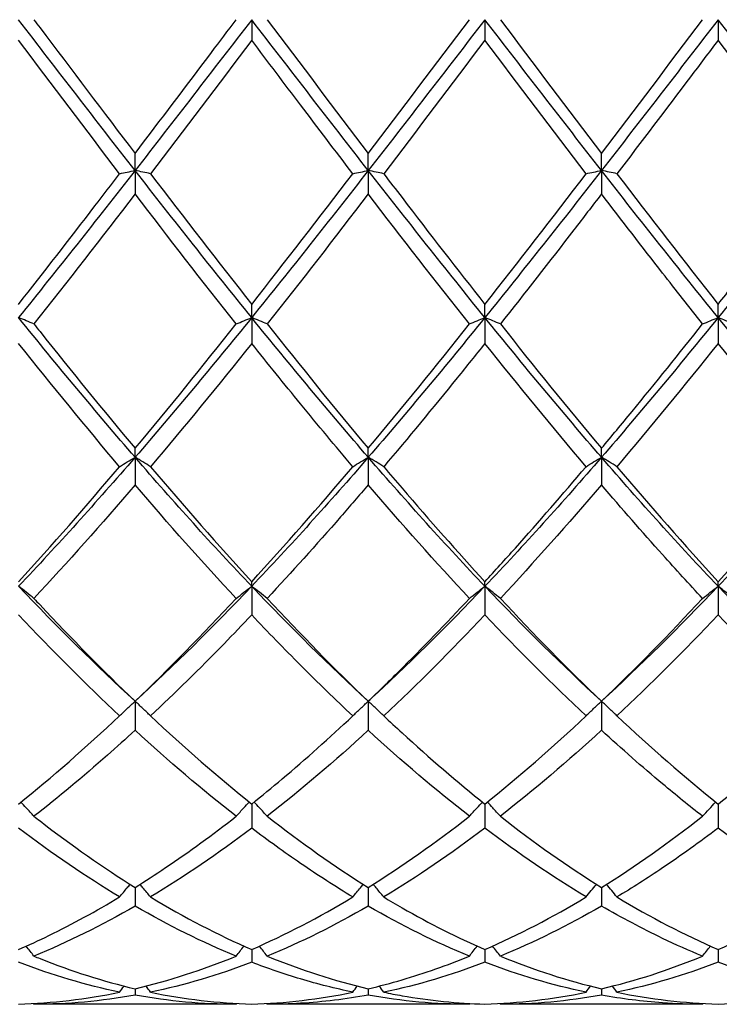
# Model space of a CAD drawing. Units: millimetres. Extents: x 27 to 963, y 27 to 673.
# Drawn here: x 739 to 746, y 475 to 485 of the extents above; entities that cross this region are included whole.
import ezdxf

# ---------------------------------------------------------------- set-up
doc = ezdxf.new("R2010")
doc.units = ezdxf.units.MM
doc.header["$LTSCALE"] = 3.333333
doc.layers.add('Visible (ISO)', color=7, linetype='Continuous', lineweight=25, true_color=0x00003f)

msp = doc.modelspace()

# ---------------------------------------------------------------- linework, layer by layer
at = {"layer": 'Visible (ISO)'}
for p, q in [((741.5278, 484.7681), (741.5278, 484.5701)), ((743.7778, 484.7681), (743.7778, 484.5701)), ((746.0278, 484.7681), (746.0278, 484.5701)), ((740.4028, 483.3132), (740.4028, 483.4778)), ((742.6528, 483.3132), (742.6528, 483.4778)), ((744.9028, 483.3132), (744.9028, 483.4778)), ((740.4028, 483.3132), (740.4028, 483.0868)), ((742.6528, 483.3132), (742.6528, 483.0868)), ((744.9028, 483.3132), (744.9028, 483.0868)), ((741.5278, 481.8942), (741.5278, 482.0213)), ((743.7778, 481.8942), (743.7778, 482.0213)), ((746.0278, 481.8942), (746.0278, 482.0213)), ((741.5278, 481.8942), (741.5278, 481.6448)), ((743.7778, 481.8942), (743.7778, 481.6448)), ((746.0278, 481.8942), (746.0278, 481.6448)), ((740.4028, 480.546), (740.4028, 480.6325)), ((742.6528, 480.546), (742.6528, 480.6325)), ((744.9028, 480.546), (744.9028, 480.6325)), ((740.4028, 480.546), (740.4028, 480.2797)), ((742.6528, 480.546), (742.6528, 480.2797)), ((744.9028, 480.546), (744.9028, 480.2797)), ((741.5278, 479.3017), (741.5278, 479.3455)), ((741.5278, 479.3017), (741.5278, 479.0252)), ((743.7778, 479.3017), (743.7778, 479.3455)), ((743.7778, 479.3017), (743.7778, 479.0252)), ((746.0278, 479.3017), (746.0278, 479.3455)), ((746.0278, 479.3017), (746.0278, 479.0252)), ((740.4028, 478.192), (740.4028, 477.9121)), ((742.6528, 478.192), (742.6528, 477.9121)), ((744.9028, 478.192), (744.9028, 477.9121)), ((741.5278, 477.2004), (741.5278, 476.9677)), ((743.7778, 477.2004), (743.7778, 476.9677)), ((746.0278, 477.2004), (746.0278, 476.9677)), ((740.4028, 476.3952), (740.4028, 476.2155)), ((742.6528, 476.3952), (742.6528, 476.2155)), ((744.9028, 476.3952), (744.9028, 476.2155)), ((741.5278, 475.7962), (741.5278, 475.6738)), ((743.7778, 475.7962), (743.7778, 475.6738)), ((746.0278, 475.7962), (746.0278, 475.6738)), ((740.4028, 475.418), (740.4028, 475.3561)), ((742.6528, 475.418), (742.6528, 475.3561)), ((744.9028, 475.418), (744.9028, 475.3561)), ((741.3785, 475.2681), (739.427, 475.2681)), ((743.6285, 475.2681), (741.677, 475.2681)), ((745.8785, 475.2681), (743.927, 475.2681))]:
    msp.add_line(p, q, dxfattribs=at)
for points in [[(740.4028, 483.3132), (740.0278, 483.7942), (739.6528, 484.2811), (739.2778, 484.7681)], [(741.5278, 484.7681), (741.1528, 484.2811), (740.7778, 483.7942), (740.4028, 483.3132)], [(742.6528, 483.3132), (742.2778, 483.7942), (741.9028, 484.2811), (741.5278, 484.7681)], [(741.677, 484.7681), (742.0017, 484.3374), (742.3267, 483.9063), (742.6528, 483.4778)], [(743.7778, 484.7681), (743.4028, 484.2811), (743.0278, 483.7942), (742.6528, 483.3132)], [(742.6528, 483.4778), (742.9786, 483.906), (743.3036, 484.3371), (743.6285, 484.7681)], [(744.9028, 483.3132), (744.5278, 483.7942), (744.1528, 484.2811), (743.7778, 484.7681)], [(743.927, 484.7681), (744.2526, 484.3362), (744.5776, 483.9051), (744.9028, 483.4778)], [(746.0278, 484.7681), (745.6528, 484.2811), (745.2778, 483.7942), (744.9028, 483.3132)], [(744.9028, 483.4778), (745.2277, 483.9048), (745.5528, 484.3359), (745.8785, 484.7681)], [(747.1528, 483.3132), (746.7778, 483.7942), (746.4028, 484.2811), (746.0278, 484.7681)], [(740.2535, 483.2819), (739.9285, 483.7077), (739.6035, 484.1381), (739.2778, 484.5701)], [(741.5278, 484.5701), (741.2029, 484.1394), (740.8779, 483.709), (740.552, 483.2819)], [(743.7778, 484.5701), (743.4521, 484.1382), (743.1271, 483.7078), (742.802, 483.2819)], [(744.7535, 483.2819), (744.4278, 483.7087), (744.1028, 484.1392), (743.7778, 484.5701)], [(747.0035, 483.2819), (746.6787, 483.7075), (746.3537, 484.1379), (746.0278, 484.5701)], [(740.4028, 483.3132), (740.0278, 482.8323), (739.6528, 482.3573), (739.2778, 481.8942)], [(741.5278, 481.8942), (741.1528, 482.3573), (740.7778, 482.8323), (740.4028, 483.3132)], [(740.552, 483.2819), (740.8775, 482.8555), (741.2025, 482.4343), (741.5278, 482.0213)], [(742.6528, 483.3132), (742.2778, 482.8323), (741.9028, 482.3573), (741.5278, 481.8942)], [(741.5278, 482.0213), (741.8536, 482.435), (742.1786, 482.8563), (742.5035, 483.2819)], [(743.7778, 481.8942), (743.4028, 482.3573), (743.0278, 482.8323), (742.6528, 483.3132)], [(744.9028, 483.3132), (744.5278, 482.8323), (744.1528, 482.3573), (743.7778, 481.8942)], [(743.7778, 482.0213), (744.1027, 482.4339), (744.4278, 482.8551), (744.7535, 483.2819)], [(746.0278, 481.8942), (745.6528, 482.3573), (745.2778, 482.8323), (744.9028, 483.3132)], [(745.052, 483.2819), (745.3768, 482.8565), (745.7018, 482.4353), (746.0278, 482.0213)], [(747.1528, 483.3132), (746.7778, 482.8323), (746.4028, 482.3573), (746.0278, 481.8942)], [(740.4028, 483.0868), (740.0779, 482.6627), (739.7529, 482.2436), (739.427, 481.8324)], [(741.3785, 481.8324), (741.0527, 482.2435), (740.7277, 482.6626), (740.4028, 483.0868)], [(742.6528, 483.0868), (742.3271, 482.6616), (742.0021, 482.2425), (741.677, 481.8324)], [(743.6285, 481.8324), (743.3036, 482.2423), (742.9786, 482.6614), (742.6528, 483.0868)], [(740.4028, 480.546), (740.0278, 480.9798), (739.6528, 481.4311), (739.2778, 481.8942)], [(741.5278, 481.8942), (741.1528, 481.4311), (740.7778, 480.9798), (740.4028, 480.546)], [(742.6528, 480.546), (742.2778, 480.9798), (741.9028, 481.4311), (741.5278, 481.8942)], [(743.7778, 481.8942), (743.4028, 481.4311), (743.0278, 480.9798), (742.6528, 480.546)], [(744.9028, 480.546), (744.5278, 480.9798), (744.1528, 481.4311), (743.7778, 481.8942)], [(746.0278, 481.8942), (745.6528, 481.4311), (745.2778, 480.9798), (744.9028, 480.546)], [(747.1528, 480.546), (746.7778, 480.9798), (746.4028, 481.4311), (746.0278, 481.8942)], [(740.4028, 480.6325), (740.7286, 481.0216), (741.0536, 481.4225), (741.3785, 481.8324)], [(741.677, 481.8324), (742.0017, 481.4228), (742.3267, 481.0219), (742.6528, 480.6325)], [(742.6528, 480.6325), (742.9777, 481.0205), (743.3028, 481.4214), (743.6285, 481.8324)], [(743.927, 481.8324), (744.2526, 481.4216), (744.5776, 481.0207), (744.9028, 480.6325)], [(740.2535, 480.4552), (739.9285, 480.8393), (739.6035, 481.2367), (739.2778, 481.6448)], [(741.5278, 481.6448), (741.2021, 481.2368), (740.8771, 480.8394), (740.552, 480.4552)], [(744.7535, 480.4552), (744.4278, 480.8402), (744.1028, 481.2377), (743.7778, 481.6448)], [(746.0278, 481.6448), (745.703, 481.238), (745.378, 480.8405), (745.052, 480.4552)], [(747.0035, 480.4552), (746.6787, 480.8391), (746.3537, 481.2365), (746.0278, 481.6448)], [(740.4028, 480.546), (740.0278, 480.1121), (739.6528, 479.6956), (739.2778, 479.3017)], [(741.5278, 479.3017), (741.1528, 479.6956), (740.7778, 480.1121), (740.4028, 480.546)], [(742.6528, 480.546), (742.2778, 480.1121), (741.9028, 479.6956), (741.5278, 479.3017)], [(743.7778, 479.3017), (743.4028, 479.6956), (743.0278, 480.1121), (742.6528, 480.546)], [(744.9028, 480.546), (744.5278, 480.1121), (744.1528, 479.6956), (743.7778, 479.3017)], [(746.0278, 479.3017), (745.6528, 479.6956), (745.2778, 480.1121), (744.9028, 480.546)], [(747.1528, 480.546), (746.7778, 480.1121), (746.4028, 479.6956), (746.0278, 479.3017)], [(739.2778, 479.3455), (739.6036, 479.7003), (739.9286, 480.0711), (740.2535, 480.4552)], [(740.552, 480.4552), (740.8775, 480.0704), (741.2025, 479.6997), (741.5278, 479.3455)], [(741.5278, 479.3455), (741.8527, 479.6994), (742.1778, 480.0701), (742.5035, 480.4552)], [(745.052, 480.4552), (745.3768, 480.0713), (745.7018, 479.7005), (746.0278, 479.3455)], [(746.0278, 479.3455), (746.3533, 479.7), (746.6783, 480.0707), (747.0035, 480.4552)], [(740.4028, 480.2797), (740.0771, 479.899), (739.7521, 479.533), (739.427, 479.1841)], [(741.3785, 479.1841), (741.0527, 479.5338), (740.7277, 479.8999), (740.4028, 480.2797)], [(743.6285, 479.1841), (743.3036, 479.5328), (742.9786, 479.8988), (742.6528, 480.2797)], [(744.9028, 480.2797), (744.578, 479.9001), (744.253, 479.534), (743.927, 479.1841)], [(740.4028, 478.192), (740.0278, 478.5363), (739.6528, 478.9077), (739.2778, 479.3017)], [(741.5278, 479.3017), (741.1528, 478.9077), (740.7778, 478.5363), (740.4028, 478.192)], [(742.6528, 478.192), (742.2778, 478.5363), (741.9028, 478.9077), (741.5278, 479.3017)], [(743.7778, 479.3017), (743.4028, 478.9077), (743.0278, 478.5363), (742.6528, 478.192)], [(744.9028, 478.192), (744.5278, 478.5363), (744.1528, 478.9077), (743.7778, 479.3017)], [(746.0278, 479.3017), (745.6528, 478.9077), (745.2778, 478.5363), (744.9028, 478.192)], [(747.1528, 478.192), (746.7778, 478.5363), (746.4028, 478.9077), (746.0278, 479.3017)], [(740.4028, 478.192), (740.7277, 478.5031), (741.0528, 478.8345), (741.3785, 479.1841)], [(741.677, 479.1841), (742.0017, 478.8357), (742.3267, 478.5041), (742.6528, 478.192)], [(743.927, 479.1841), (744.2526, 478.8347), (744.5776, 478.5032), (744.9028, 478.192)], [(744.9028, 478.192), (745.2283, 478.5036), (745.5533, 478.8351), (745.8785, 479.1841)], [(740.2535, 478.0506), (739.9285, 478.3554), (739.6035, 478.681), (739.2778, 479.0252)], [(743.7778, 479.0252), (743.453, 478.6821), (743.128, 478.3563), (742.802, 478.0506)], [(744.7535, 478.0506), (744.4278, 478.3561), (744.1028, 478.6818), (743.7778, 479.0252)], [(746.0278, 479.0252), (745.7022, 478.6812), (745.3772, 478.3555), (745.052, 478.0506)], [(747.0035, 478.0506), (746.6787, 478.3552), (746.3537, 478.6808), (746.0278, 479.0252)], [(739.2778, 477.2004), (739.6027, 477.461), (739.9278, 477.745), (740.2535, 478.0506)], [(740.552, 478.0506), (740.8775, 477.7452), (741.2025, 477.4612), (741.5278, 477.2004)], [(743.7778, 477.2004), (744.1033, 477.4614), (744.4283, 477.7455), (744.7535, 478.0506)], [(745.052, 478.0506), (745.3768, 477.746), (745.7018, 477.4618), (746.0278, 477.2004)], [(741.3785, 477.0824), (741.0527, 477.3365), (740.7277, 477.6137), (740.4028, 477.9121)], [(742.6528, 477.9121), (742.328, 477.6139), (742.003, 477.3366), (741.677, 477.0824)], [(743.6285, 477.0824), (743.3036, 477.3357), (742.9786, 477.6129), (742.6528, 477.9121)], [(744.9028, 477.9121), (744.5772, 477.6131), (744.2522, 477.3359), (743.927, 477.0824)], [(745.8785, 477.0824), (745.9197, 477.1285), (745.9616, 477.1741), (746.0042, 477.2194)], [(741.677, 477.0824), (742.0017, 476.8293), (742.3267, 476.5996), (742.6528, 476.3952)], [(742.6528, 476.3952), (742.9783, 476.5992), (743.3033, 476.8288), (743.6285, 477.0824)], [(743.927, 477.0824), (744.2526, 476.8285), (744.5776, 476.599), (744.9028, 476.3952)], [(744.9028, 476.3952), (745.2276, 476.5988), (745.5527, 476.8283), (745.8785, 477.0824)], [(740.2535, 476.3035), (739.9285, 476.4992), (739.6035, 476.7211), (739.2778, 476.9677)], [(741.5278, 476.9677), (741.203, 476.7219), (740.878, 476.4998), (740.552, 476.3035)], [(743.7778, 476.9677), (743.4522, 476.7212), (743.1272, 476.4993), (742.802, 476.3035)], [(744.7535, 476.3035), (744.4278, 476.4997), (744.1028, 476.7217), (743.7778, 476.9677)], [(747.0035, 476.3035), (746.6787, 476.4991), (746.3537, 476.721), (746.0278, 476.9677)], [(744.7535, 476.3035), (744.7868, 476.3445), (744.8205, 476.3852), (744.8547, 476.4255)], [(745.052, 476.3035), (745.0188, 476.3445), (744.985, 476.3852), (744.9508, 476.4255)], [(740.552, 476.3035), (740.8775, 476.1075), (741.2025, 475.938), (741.5278, 475.7962)], [(741.5278, 475.7962), (741.8533, 475.9381), (742.1783, 476.1076), (742.5035, 476.3035)], [(743.7778, 475.7962), (744.1035, 475.9382), (744.4285, 476.1078), (744.7535, 476.3035)], [(745.052, 476.3035), (745.3768, 476.1079), (745.7018, 475.9383), (746.0278, 475.7962)], [(746.0278, 475.7962), (746.3532, 475.9381), (746.6782, 476.1076), (747.0035, 476.3035)], [(740.4028, 476.2155), (740.078, 476.028), (739.753, 475.8667), (739.427, 475.733)], [(741.3785, 475.733), (741.0527, 475.8666), (740.7277, 476.0279), (740.4028, 476.2155)], [(742.6528, 476.2155), (742.3272, 476.0275), (742.0022, 475.8663), (741.677, 475.733)], [(743.6285, 475.733), (743.3036, 475.8662), (742.9786, 476.0273), (742.6528, 476.2155)], [(744.9028, 476.2155), (744.5769, 476.0273), (744.2519, 475.8662), (743.927, 475.733)], [(743.6285, 475.733), (743.6531, 475.7653), (743.6779, 475.7974), (743.7029, 475.8293)], [(743.927, 475.733), (743.9025, 475.7653), (743.8777, 475.7974), (743.8527, 475.8293)], [(745.8785, 475.733), (745.9031, 475.7653), (745.9279, 475.7974), (745.9529, 475.8293)], [(740.2535, 475.385), (739.9285, 475.4525), (739.6035, 475.5489), (739.2778, 475.6738)], [(740.4028, 475.418), (740.7283, 475.4944), (741.0533, 475.5997), (741.3785, 475.733)], [(741.5278, 475.6738), (741.2022, 475.549), (740.8772, 475.4525), (740.552, 475.385)], [(741.677, 475.733), (742.0017, 475.6), (742.3267, 475.4946), (742.6528, 475.418)], [(743.7778, 475.6738), (743.4527, 475.5492), (743.1277, 475.4526), (742.802, 475.385)], [(744.7535, 475.385), (744.4278, 475.4526), (744.1028, 475.5492), (743.7778, 475.6738)], [(743.927, 475.733), (744.2526, 475.5996), (744.5776, 475.4944), (744.9028, 475.418)], [(744.9028, 475.418), (745.2278, 475.4943), (745.5528, 475.5995), (745.8785, 475.733)], [(746.0278, 475.6738), (745.702, 475.5489), (745.377, 475.4525), (745.052, 475.385)], [(747.0035, 475.385), (746.6787, 475.4524), (746.3537, 475.5488), (746.0278, 475.6738)], [(739.2778, 475.2701), (739.6033, 475.2791), (739.9283, 475.3175), (740.2535, 475.385)], [(740.2535, 475.385), (740.2679, 475.4047), (740.2824, 475.4243), (740.297, 475.4439)], [(740.552, 475.385), (740.5376, 475.4047), (740.5231, 475.4243), (740.5085, 475.4439)], [(740.552, 475.385), (740.8775, 475.3175), (741.2025, 475.2791), (741.5278, 475.2701)], [(741.5278, 475.2701), (741.8526, 475.2791), (742.1776, 475.3174), (742.5035, 475.385)], [(742.5035, 475.385), (742.5179, 475.4047), (742.5324, 475.4243), (742.547, 475.4439)], [(742.802, 475.385), (742.7876, 475.4047), (742.7731, 475.4243), (742.7585, 475.4439)], [(743.7778, 475.2701), (744.1031, 475.2791), (744.4281, 475.3175), (744.7535, 475.385)], [(744.7535, 475.385), (744.7679, 475.4047), (744.7824, 475.4243), (744.797, 475.4439)], [(745.052, 475.385), (745.0376, 475.4047), (745.0231, 475.4243), (745.0085, 475.4439)], [(745.052, 475.385), (745.3768, 475.3176), (745.7018, 475.2791), (746.0278, 475.2701)], [(746.0278, 475.2701), (746.3524, 475.2791), (746.6774, 475.3174), (747.0035, 475.385)], [(740.4028, 475.3561), (740.0772, 475.2974), (739.7522, 475.2681), (739.427, 475.2681)], [(741.3785, 475.2681), (741.0527, 475.2681), (740.7277, 475.2976), (740.4028, 475.3561)], [(743.6285, 475.2681), (743.3036, 475.2681), (742.9786, 475.2974), (742.6528, 475.3561)], [(744.9028, 475.3561), (744.5773, 475.2975), (744.2523, 475.2681), (743.927, 475.2681)], [(739.427, 475.2681), (739.4251, 475.2707), (739.4232, 475.2734), (739.4213, 475.276)], [(741.3785, 475.2681), (741.3805, 475.2707), (741.3824, 475.2734), (741.3843, 475.276)], [(741.677, 475.2681), (741.6751, 475.2707), (741.6732, 475.2734), (741.6713, 475.276)], [(743.6285, 475.2681), (743.6305, 475.2707), (743.6324, 475.2734), (743.6343, 475.276)], [(743.927, 475.2681), (743.9251, 475.2707), (743.9232, 475.2734), (743.9213, 475.276)], [(745.8785, 475.2681), (745.8805, 475.2707), (745.8824, 475.2734), (745.8843, 475.276)]]:
    msp.add_open_spline(points, degree=3, dxfattribs=at)
for points, knots in [([(739.427, 484.7681), (739.4465, 484.7422), (739.466, 484.7163), (739.7922, 484.2836), (740.0978, 483.8786), (740.4028, 483.4778)], [47.8018203, 47.8018203, 47.8018203, 47.8018203, 47.8115417, 47.8115417, 47.9644024, 47.9644024, 47.9644024, 47.9644024]), ([(740.4028, 483.4778), (740.6483, 483.8004), (740.8942, 484.1258), (741.2202, 484.558), (741.2994, 484.6631), (741.3785, 484.7681)], [2.7923985, 2.7923985, 2.7923985, 2.7923985, 2.9153379, 2.9153379, 2.9548509, 2.9548509, 2.9548509, 2.9548509]), ([(742.5035, 483.2819), (742.3358, 483.5017), (742.1678, 483.723), (741.842, 484.1536), (741.6847, 484.362), (741.5278, 484.5701)], [1.6653066, 1.6653066, 1.6653066, 1.6653066, 1.7492027, 1.7492027, 1.8277022, 1.8277022, 1.8277022, 1.8277022]), ([(746.0278, 484.5701), (745.9389, 484.4522), (745.8499, 484.3343), (745.5239, 483.9026), (745.2878, 483.5908), (745.052, 483.2819)], [0.5386696, 0.5386696, 0.5386696, 0.5386696, 0.5830676, 0.5830676, 0.7011144, 0.7011144, 0.7011144, 0.7011144]), ([(739.2778, 482.0213), (739.5233, 482.333), (739.7692, 482.6501), (740.0952, 483.0747), (740.1744, 483.1782), (740.2535, 483.2819)], [2.7923985, 2.7923985, 2.7923985, 2.7923985, 2.9153379, 2.9153379, 2.9548509, 2.9548509, 2.9548509, 2.9548509]), ([(740.2535, 483.2819), (740.2779, 483.2872), (740.3025, 483.2925), (740.3522, 483.3029), (740.3774, 483.3081), (740.4028, 483.3132)], [-0.02495535, -0.02495535, -0.02495535, -0.02495535, -0.01248371, -0.01248371, 0, 0, 0, 0]), ([(740.552, 483.2819), (740.5276, 483.2872), (740.503, 483.2925), (740.4533, 483.3029), (740.4282, 483.3081), (740.4028, 483.3132)], [-0.02495535, -0.02495535, -0.02495535, -0.02495535, -0.01248371, -0.01248371, 0, 0, 0, 0]), ([(742.5035, 483.2819), (742.5279, 483.2872), (742.5525, 483.2925), (742.6022, 483.3029), (742.6274, 483.3081), (742.6528, 483.3132)], [-0.02495535, -0.02495535, -0.02495535, -0.02495535, -0.01248371, -0.01248371, 0, 0, 0, 0]), ([(742.802, 483.2819), (742.7776, 483.2872), (742.753, 483.2925), (742.7033, 483.3029), (742.6782, 483.3081), (742.6528, 483.3132)], [-0.02495535, -0.02495535, -0.02495535, -0.02495535, -0.01248371, -0.01248371, 0, 0, 0, 0]), ([(742.802, 483.2819), (742.8607, 483.205), (742.9195, 483.1282), (743.2456, 482.7028), (743.5119, 482.3589), (743.7778, 482.0213)], [48.3653043, 48.3653043, 48.3653043, 48.3653043, 48.3946092, 48.3946092, 48.527798, 48.527798, 48.527798, 48.527798]), ([(744.7535, 483.2819), (744.7779, 483.2872), (744.8025, 483.2925), (744.8522, 483.3029), (744.8774, 483.3081), (744.9028, 483.3132)], [-0.02495535, -0.02495535, -0.02495535, -0.02495535, -0.01248371, -0.01248371, 0, 0, 0, 0]), ([(745.052, 483.2819), (745.0276, 483.2872), (745.003, 483.2925), (744.9533, 483.3029), (744.9282, 483.3081), (744.9028, 483.3132)], [-0.02495535, -0.02495535, -0.02495535, -0.02495535, -0.01248371, -0.01248371, 0, 0, 0, 0]), ([(746.0278, 482.0213), (746.1258, 482.1458), (746.224, 482.2712), (746.5498, 482.6897), (746.7768, 482.9849), (747.0035, 483.2819)], [3.3550169, 3.3550169, 3.3550169, 3.3550169, 3.4039769, 3.4039769, 3.5173878, 3.5173878, 3.5173878, 3.5173878]), ([(744.9028, 483.0868), (744.8139, 482.9707), (744.7249, 482.8549), (744.3989, 482.4325), (744.1628, 482.1298), (743.927, 481.8324)], [0.5386696, 0.5386696, 0.5386696, 0.5386696, 0.5830676, 0.5830676, 0.7011144, 0.7011144, 0.7011144, 0.7011144]), ([(745.8785, 481.8324), (745.75, 481.9946), (745.6212, 482.1585), (745.2953, 482.5762), (745.0989, 482.8307), (744.9028, 483.0868)], [1.1018683, 1.1018683, 1.1018683, 1.1018683, 1.1661352, 1.1661352, 1.264274, 1.264274, 1.264274, 1.264274]), ([(739.427, 481.8324), (739.4026, 481.8428), (739.378, 481.8532), (739.3283, 481.8738), (739.3032, 481.884), (739.2778, 481.8942)], [-0.02495535, -0.02495535, -0.02495535, -0.02495535, -0.01248371, -0.01248371, 0, 0, 0, 0]), ([(741.3785, 481.8324), (741.4029, 481.8428), (741.4275, 481.8532), (741.4772, 481.8738), (741.5024, 481.884), (741.5278, 481.8942)], [-0.02495535, -0.02495535, -0.02495535, -0.02495535, -0.01248371, -0.01248371, 0, 0, 0, 0]), ([(741.677, 481.8324), (741.6526, 481.8428), (741.628, 481.8532), (741.5783, 481.8738), (741.5532, 481.884), (741.5278, 481.8942)], [-0.02495535, -0.02495535, -0.02495535, -0.02495535, -0.01248371, -0.01248371, 0, 0, 0, 0]), ([(743.6285, 481.8324), (743.6529, 481.8428), (743.6775, 481.8532), (743.7272, 481.8738), (743.7524, 481.884), (743.7778, 481.8942)], [-0.02495535, -0.02495535, -0.02495535, -0.02495535, -0.01248371, -0.01248371, 0, 0, 0, 0]), ([(743.927, 481.8324), (743.9026, 481.8428), (743.878, 481.8532), (743.8283, 481.8738), (743.8032, 481.884), (743.7778, 481.8942)], [-0.02495535, -0.02495535, -0.02495535, -0.02495535, -0.01248371, -0.01248371, 0, 0, 0, 0]), ([(745.8785, 481.8324), (745.9029, 481.8428), (745.9275, 481.8532), (745.9772, 481.8738), (746.0024, 481.884), (746.0278, 481.8942)], [-0.02495535, -0.02495535, -0.02495535, -0.02495535, -0.01248371, -0.01248371, 0, 0, 0, 0]), ([(746.177, 481.8324), (746.1526, 481.8428), (746.128, 481.8532), (746.0783, 481.8738), (746.0532, 481.884), (746.0278, 481.8942)], [-0.02495535, -0.02495535, -0.02495535, -0.02495535, -0.01248371, -0.01248371, 0, 0, 0, 0]), ([(739.427, 481.8324), (739.4465, 481.8078), (739.466, 481.7832), (739.7922, 481.3728), (740.0978, 480.9967), (740.4028, 480.6325)], [47.8018203, 47.8018203, 47.8018203, 47.8018203, 47.8115417, 47.8115417, 47.9644024, 47.9644024, 47.9644024, 47.9644024]), ([(744.9028, 480.6325), (745.0008, 480.7496), (745.099, 480.8679), (745.4248, 481.2644), (745.6518, 481.5464), (745.8785, 481.8324)], [3.3550169, 3.3550169, 3.3550169, 3.3550169, 3.4039769, 3.4039769, 3.5173878, 3.5173878, 3.5173878, 3.5173878]), ([(742.5035, 480.4552), (742.3358, 480.6534), (742.1678, 480.8555), (741.842, 481.2535), (741.6847, 481.4482), (741.5278, 481.6448)], [1.6653066, 1.6653066, 1.6653066, 1.6653066, 1.7492027, 1.7492027, 1.8277022, 1.8277022, 1.8277022, 1.8277022]), ([(743.7778, 481.6448), (743.6889, 481.5334), (743.5999, 481.4227), (743.2739, 481.0199), (743.0378, 480.7338), (742.802, 480.4552)], [0.5386696, 0.5386696, 0.5386696, 0.5386696, 0.5830676, 0.5830676, 0.7011144, 0.7011144, 0.7011144, 0.7011144]), ([(740.2535, 480.4552), (740.2779, 480.4705), (740.3025, 480.4857), (740.3522, 480.5159), (740.3774, 480.531), (740.4028, 480.546)], [-0.02495535, -0.02495535, -0.02495535, -0.02495535, -0.01248371, -0.01248371, 0, 0, 0, 0]), ([(740.552, 480.4552), (740.5276, 480.4705), (740.503, 480.4857), (740.4533, 480.5159), (740.4282, 480.531), (740.4028, 480.546)], [-0.02495535, -0.02495535, -0.02495535, -0.02495535, -0.01248371, -0.01248371, 0, 0, 0, 0]), ([(742.5035, 480.4552), (742.5279, 480.4705), (742.5525, 480.4857), (742.6022, 480.5159), (742.6274, 480.531), (742.6528, 480.546)], [-0.02495535, -0.02495535, -0.02495535, -0.02495535, -0.01248371, -0.01248371, 0, 0, 0, 0]), ([(742.802, 480.4552), (742.7776, 480.4705), (742.753, 480.4857), (742.7033, 480.5159), (742.6782, 480.531), (742.6528, 480.546)], [-0.02495535, -0.02495535, -0.02495535, -0.02495535, -0.01248371, -0.01248371, 0, 0, 0, 0]), ([(744.7535, 480.4552), (744.7779, 480.4705), (744.8025, 480.4857), (744.8522, 480.5159), (744.8774, 480.531), (744.9028, 480.546)], [-0.02495535, -0.02495535, -0.02495535, -0.02495535, -0.01248371, -0.01248371, 0, 0, 0, 0]), ([(745.052, 480.4552), (745.0276, 480.4705), (745.003, 480.4857), (744.9533, 480.5159), (744.9282, 480.531), (744.9028, 480.546)], [-0.02495535, -0.02495535, -0.02495535, -0.02495535, -0.01248371, -0.01248371, 0, 0, 0, 0]), ([(742.802, 480.4552), (742.8607, 480.3858), (742.9195, 480.3168), (743.2456, 479.9363), (743.5119, 479.635), (743.7778, 479.3455)], [48.3653043, 48.3653043, 48.3653043, 48.3653043, 48.3946092, 48.3946092, 48.5277979, 48.5277979, 48.5277979, 48.5277979]), ([(743.7778, 479.3455), (743.8758, 479.4523), (743.974, 479.5607), (744.2998, 479.9254), (744.5268, 480.1872), (744.7535, 480.4552)], [3.3550169, 3.3550169, 3.3550169, 3.3550169, 3.4039769, 3.4039769, 3.5173878, 3.5173878, 3.5173878, 3.5173878]), ([(742.6528, 480.2797), (742.5639, 480.1758), (742.4749, 480.0728), (742.1489, 479.6996), (741.9128, 479.4371), (741.677, 479.1841)], [0.5386696, 0.5386696, 0.5386696, 0.5386696, 0.5830676, 0.5830676, 0.7011144, 0.7011144, 0.7011144, 0.7011144]), ([(745.8785, 479.1841), (745.75, 479.3221), (745.6212, 479.463), (745.2953, 479.8259), (745.0989, 480.0505), (744.9028, 480.2797)], [1.1018683, 1.1018683, 1.1018683, 1.1018683, 1.1661352, 1.1661352, 1.264274, 1.264274, 1.264274, 1.264274]), ([(739.427, 479.1841), (739.4026, 479.2039), (739.378, 479.2236), (739.3283, 479.2628), (739.3032, 479.2823), (739.2778, 479.3017)], [-0.02495535, -0.02495535, -0.02495535, -0.02495535, -0.01248371, -0.01248371, 0, 0, 0, 0]), ([(741.3785, 479.1841), (741.4029, 479.2039), (741.4275, 479.2236), (741.4772, 479.2628), (741.5024, 479.2823), (741.5278, 479.3017)], [-0.02495535, -0.02495535, -0.02495535, -0.02495535, -0.01248371, -0.01248371, 0, 0, 0, 0]), ([(741.677, 479.1841), (741.6526, 479.2039), (741.628, 479.2236), (741.5783, 479.2628), (741.5532, 479.2823), (741.5278, 479.3017)], [-0.02495535, -0.02495535, -0.02495535, -0.02495535, -0.01248371, -0.01248371, 0, 0, 0, 0]), ([(743.6285, 479.1841), (743.6529, 479.2039), (743.6775, 479.2236), (743.7272, 479.2628), (743.7524, 479.2823), (743.7778, 479.3017)], [-0.02495535, -0.02495535, -0.02495535, -0.02495535, -0.01248371, -0.01248371, 0, 0, 0, 0]), ([(743.927, 479.1841), (743.9026, 479.2039), (743.878, 479.2236), (743.8283, 479.2628), (743.8032, 479.2823), (743.7778, 479.3017)], [-0.02495535, -0.02495535, -0.02495535, -0.02495535, -0.01248371, -0.01248371, 0, 0, 0, 0]), ([(745.8785, 479.1841), (745.9029, 479.2039), (745.9275, 479.2236), (745.9772, 479.2628), (746.0024, 479.2823), (746.0278, 479.3017)], [-0.02495535, -0.02495535, -0.02495535, -0.02495535, -0.01248371, -0.01248371, 0, 0, 0, 0]), ([(746.177, 479.1841), (746.1526, 479.2039), (746.128, 479.2236), (746.0783, 479.2628), (746.0532, 479.2823), (746.0278, 479.3017)], [-0.02495535, -0.02495535, -0.02495535, -0.02495535, -0.01248371, -0.01248371, 0, 0, 0, 0]), ([(739.427, 479.1841), (739.4465, 479.1632), (739.466, 479.1423), (739.7922, 478.7943), (740.0978, 478.4839), (740.4028, 478.192)], [47.8018203, 47.8018203, 47.8018203, 47.8018203, 47.8115417, 47.8115417, 47.9644024, 47.9644024, 47.9644024, 47.9644024]), ([(742.6528, 478.192), (742.7508, 478.2859), (742.849, 478.3816), (743.1748, 478.7056), (743.4018, 478.9408), (743.6285, 479.1841)], [3.3550169, 3.3550169, 3.3550169, 3.3550169, 3.4039769, 3.4039769, 3.5173878, 3.5173878, 3.5173878, 3.5173878]), ([(741.5278, 479.0252), (741.4389, 478.9313), (741.3499, 478.8385), (741.0239, 478.5041), (740.7878, 478.2717), (740.552, 478.0506)], [0.5386696, 0.5386696, 0.5386696, 0.5386696, 0.5830676, 0.5830676, 0.7011144, 0.7011144, 0.7011144, 0.7011144]), ([(742.5035, 478.0506), (742.3358, 478.2079), (742.1678, 478.371), (741.842, 478.6974), (741.6847, 478.8593), (741.5278, 479.0252)], [1.6653066, 1.6653066, 1.6653066, 1.6653066, 1.7492027, 1.7492027, 1.8277022, 1.8277022, 1.8277022, 1.8277022]), ([(740.2535, 478.0506), (740.2779, 478.0744), (740.3025, 478.0981), (740.3522, 478.1452), (740.3774, 478.1687), (740.4028, 478.192)], [-0.02495535, -0.02495535, -0.02495535, -0.02495535, -0.01248371, -0.01248371, 0, 0, 0, 0]), ([(740.552, 478.0506), (740.5276, 478.0744), (740.503, 478.0981), (740.4533, 478.1452), (740.4282, 478.1687), (740.4028, 478.192)], [-0.02495535, -0.02495535, -0.02495535, -0.02495535, -0.01248371, -0.01248371, 0, 0, 0, 0]), ([(742.5035, 478.0506), (742.5279, 478.0744), (742.5525, 478.0981), (742.6022, 478.1452), (742.6274, 478.1687), (742.6528, 478.192)], [-0.02495535, -0.02495535, -0.02495535, -0.02495535, -0.01248371, -0.01248371, 0, 0, 0, 0]), ([(742.802, 478.0506), (742.7776, 478.0744), (742.753, 478.0981), (742.7033, 478.1452), (742.6782, 478.1687), (742.6528, 478.192)], [-0.02495535, -0.02495535, -0.02495535, -0.02495535, -0.01248371, -0.01248371, 0, 0, 0, 0]), ([(744.7535, 478.0506), (744.7779, 478.0744), (744.8025, 478.0981), (744.8522, 478.1452), (744.8774, 478.1687), (744.9028, 478.192)], [-0.02495535, -0.02495535, -0.02495535, -0.02495535, -0.01248371, -0.01248371, 0, 0, 0, 0]), ([(745.052, 478.0506), (745.0276, 478.0744), (745.003, 478.0981), (744.9533, 478.1452), (744.9282, 478.1687), (744.9028, 478.192)], [-0.02495535, -0.02495535, -0.02495535, -0.02495535, -0.01248371, -0.01248371, 0, 0, 0, 0]), ([(741.5278, 477.2004), (741.6258, 477.2791), (741.724, 477.3599), (742.0498, 477.6351), (742.2768, 477.8379), (742.5035, 478.0506)], [3.3550169, 3.3550169, 3.3550169, 3.3550169, 3.4039769, 3.4039769, 3.5173878, 3.5173878, 3.5173878, 3.5173878]), ([(742.802, 478.0506), (742.8607, 477.9955), (742.9195, 477.941), (743.2456, 477.6428), (743.5119, 477.4136), (743.7778, 477.2004)], [48.3653043, 48.3653043, 48.3653043, 48.3653043, 48.3946092, 48.3946092, 48.5277979, 48.5277979, 48.5277979, 48.5277979]), ([(746.0278, 477.2004), (746.1753, 477.3187), (746.323, 477.442), (746.6489, 477.7241), (746.8263, 477.8843), (747.0035, 478.0506)], [48.903911, 48.903911, 48.903911, 48.903911, 48.9776768, 48.9776768, 49.0662804, 49.0662804, 49.0662804, 49.0662804]), ([(740.4028, 477.9121), (740.3139, 477.8304), (740.2249, 477.7503), (739.8989, 477.4628), (739.6628, 477.2662), (739.427, 477.0824)], [0.5386696, 0.5386696, 0.5386696, 0.5386696, 0.5830676, 0.5830676, 0.7011144, 0.7011144, 0.7011144, 0.7011144]), ([(745.8785, 477.0824), (745.75, 477.1827), (745.6212, 477.2868), (745.2953, 477.5593), (745.0989, 477.732), (744.9028, 477.9121)], [1.1018683, 1.1018683, 1.1018683, 1.1018683, 1.1661352, 1.1661352, 1.264274, 1.264274, 1.264274, 1.264274]), ([(739.427, 477.0824), (739.4026, 477.1097), (739.378, 477.1368), (739.336, 477.1823), (739.3187, 477.2009), (739.3013, 477.2194)], [-0.02495535, -0.02495535, -0.02495535, -0.02495535, -0.01248371, -0.01248371, -0.00387205, -0.00387205, -0.00387205, -0.00387205]), ([(741.3785, 477.0824), (741.4029, 477.1097), (741.4275, 477.1368), (741.4695, 477.1823), (741.4868, 477.2009), (741.5042, 477.2194)], [-0.02495535, -0.02495535, -0.02495535, -0.02495535, -0.01248371, -0.01248371, -0.00387205, -0.00387205, -0.00387205, -0.00387205]), ([(741.677, 477.0824), (741.6526, 477.1097), (741.628, 477.1368), (741.586, 477.1823), (741.5687, 477.2009), (741.5513, 477.2194)], [-0.02495535, -0.02495535, -0.02495535, -0.02495535, -0.01248371, -0.01248371, -0.00387205, -0.00387205, -0.00387205, -0.00387205]), ([(743.6285, 477.0824), (743.6529, 477.1097), (743.6775, 477.1368), (743.7195, 477.1823), (743.7368, 477.2009), (743.7542, 477.2194)], [-0.02495535, -0.02495535, -0.02495535, -0.02495535, -0.01248371, -0.01248371, -0.00387205, -0.00387205, -0.00387205, -0.00387205]), ([(743.927, 477.0824), (743.9026, 477.1097), (743.878, 477.1368), (743.836, 477.1823), (743.8187, 477.2009), (743.8013, 477.2194)], [-0.02495535, -0.02495535, -0.02495535, -0.02495535, -0.01248371, -0.01248371, -0.00387205, -0.00387205, -0.00387205, -0.00387205]), ([(739.427, 477.0824), (739.4465, 477.0672), (739.466, 477.0521), (739.7922, 476.8006), (740.0978, 476.5863), (740.4028, 476.3952)], [47.8018203, 47.8018203, 47.8018203, 47.8018203, 47.8115417, 47.8115417, 47.9644024, 47.9644024, 47.9644024, 47.9644024]), ([(740.4028, 476.3952), (740.5008, 476.4567), (740.599, 476.5205), (740.9248, 476.7402), (741.1518, 476.9056), (741.3785, 477.0824)], [3.3550169, 3.3550169, 3.3550169, 3.3550169, 3.4039769, 3.4039769, 3.5173878, 3.5173878, 3.5173878, 3.5173878]), ([(742.5035, 476.3035), (742.3358, 476.4045), (742.1678, 476.5126), (741.842, 476.7355), (741.6847, 476.8489), (741.5278, 476.9677)], [1.6653066, 1.6653066, 1.6653066, 1.6653066, 1.7492027, 1.7492027, 1.8277022, 1.8277022, 1.8277022, 1.8277022]), ([(746.0278, 476.9677), (745.8496, 476.8328), (745.6711, 476.7049), (745.3452, 476.4854), (745.1985, 476.3917), (745.052, 476.3035)], [1.0769939, 1.0769939, 1.0769939, 1.0769939, 1.1661352, 1.1661352, 1.2393916, 1.2393916, 1.2393916, 1.2393916]), ([(740.2535, 476.3035), (740.2779, 476.3335), (740.3025, 476.3634), (740.3364, 476.4039), (740.3456, 476.4147), (740.3547, 476.4255)], [-0.02495535, -0.02495535, -0.02495535, -0.02495535, -0.01248371, -0.01248371, -0.00792954, -0.00792954, -0.00792954, -0.00792954]), ([(740.552, 476.3035), (740.5276, 476.3335), (740.503, 476.3634), (740.4691, 476.4039), (740.46, 476.4147), (740.4508, 476.4255)], [-0.02495535, -0.02495535, -0.02495535, -0.02495535, -0.01248371, -0.01248371, -0.00792954, -0.00792954, -0.00792954, -0.00792954]), ([(742.5035, 476.3035), (742.5279, 476.3335), (742.5525, 476.3634), (742.5864, 476.4039), (742.5956, 476.4147), (742.6047, 476.4255)], [-0.02495535, -0.02495535, -0.02495535, -0.02495535, -0.01248371, -0.01248371, -0.00792954, -0.00792954, -0.00792954, -0.00792954]), ([(742.802, 476.3035), (742.7776, 476.3335), (742.753, 476.3634), (742.7191, 476.4039), (742.71, 476.4147), (742.7008, 476.4255)], [-0.02495535, -0.02495535, -0.02495535, -0.02495535, -0.01248371, -0.01248371, -0.00792954, -0.00792954, -0.00792954, -0.00792954]), ([(739.2778, 475.7962), (739.3758, 475.8389), (739.474, 475.8842), (739.7998, 476.043), (740.0268, 476.167), (740.2535, 476.3035)], [3.3550169, 3.3550169, 3.3550169, 3.3550169, 3.4039769, 3.4039769, 3.5173878, 3.5173878, 3.5173878, 3.5173878]), ([(742.802, 476.3035), (742.8607, 476.2681), (742.9195, 476.2336), (743.2456, 476.0468), (743.5119, 475.9121), (743.7778, 475.7962)], [48.3653043, 48.3653043, 48.3653043, 48.3653043, 48.3946092, 48.3946092, 48.527798, 48.527798, 48.527798, 48.527798]), ([(745.8785, 475.733), (745.75, 475.7857), (745.6212, 475.8429), (745.2953, 475.9984), (745.0989, 476.1022), (744.9028, 476.2155)], [1.1018683, 1.1018683, 1.1018683, 1.1018683, 1.1661352, 1.1661352, 1.2642741, 1.2642741, 1.2642741, 1.2642741]), ([(739.427, 475.733), (739.4026, 475.7651), (739.378, 475.7969), (739.353, 475.8289), (739.3528, 475.8291), (739.3527, 475.8293)], [-0.02495535, -0.02495535, -0.02495535, -0.02495535, -0.01248371, -0.01248371, -0.01239508, -0.01239508, -0.01239508, -0.01239508]), ([(741.3785, 475.733), (741.4029, 475.7651), (741.4275, 475.7969), (741.4525, 475.8289), (741.4527, 475.8291), (741.4529, 475.8293)], [-0.02495535, -0.02495535, -0.02495535, -0.02495535, -0.01248371, -0.01248371, -0.01239508, -0.01239508, -0.01239508, -0.01239508]), ([(741.677, 475.733), (741.6526, 475.7651), (741.628, 475.7969), (741.603, 475.8289), (741.6028, 475.8291), (741.6027, 475.8293)], [-0.02495535, -0.02495535, -0.02495535, -0.02495535, -0.01248371, -0.01248371, -0.01239508, -0.01239508, -0.01239508, -0.01239508]), ([(739.427, 475.733), (739.4465, 475.725), (739.466, 475.7172), (739.7922, 475.5868), (740.0978, 475.4896), (740.4028, 475.418)], [47.8018203, 47.8018203, 47.8018203, 47.8018203, 47.8115417, 47.8115417, 47.9644023, 47.9644023, 47.9644023, 47.9644023]), ([(742.5035, 475.385), (742.3358, 475.4198), (742.1678, 475.4624), (741.842, 475.5599), (741.6847, 475.6136), (741.5278, 475.6738)], [1.6653066, 1.6653066, 1.6653066, 1.6653066, 1.7492027, 1.7492027, 1.8277022, 1.8277022, 1.8277022, 1.8277022]), ([(742.6528, 475.418), (742.7611, 475.4435), (742.8696, 475.4722), (743.1956, 475.5679), (743.4122, 475.6444), (743.6285, 475.733)], [48.340465, 48.340465, 48.340465, 48.340465, 48.3946092, 48.3946092, 48.5028871, 48.5028871, 48.5028871, 48.5028871]), ([(742.802, 475.385), (742.8607, 475.3728), (742.9195, 475.3616), (743.2456, 475.3045), (743.5119, 475.2775), (743.7778, 475.2701)], [48.3653043, 48.3653043, 48.3653043, 48.3653043, 48.3946092, 48.3946092, 48.527798, 48.527798, 48.527798, 48.527798]), ([(742.6528, 475.3561), (742.4355, 475.317), (742.2178, 475.2907), (741.8918, 475.2713), (741.7844, 475.2681), (741.677, 475.2681)], [1.6404149, 1.6404149, 1.6404149, 1.6404149, 1.7492027, 1.7492027, 1.8028379, 1.8028379, 1.8028379, 1.8028379]), ([(745.8785, 475.2681), (745.75, 475.2681), (745.6212, 475.2727), (745.2953, 475.296), (745.0989, 475.3208), (744.9028, 475.3561)], [1.1018683, 1.1018683, 1.1018683, 1.1018683, 1.1661352, 1.1661352, 1.264274, 1.264274, 1.264274, 1.264274])]:
    msp.add_open_spline(points, degree=3, knots=knots, dxfattribs=at)

doc.saveas('drawing.dxf')
